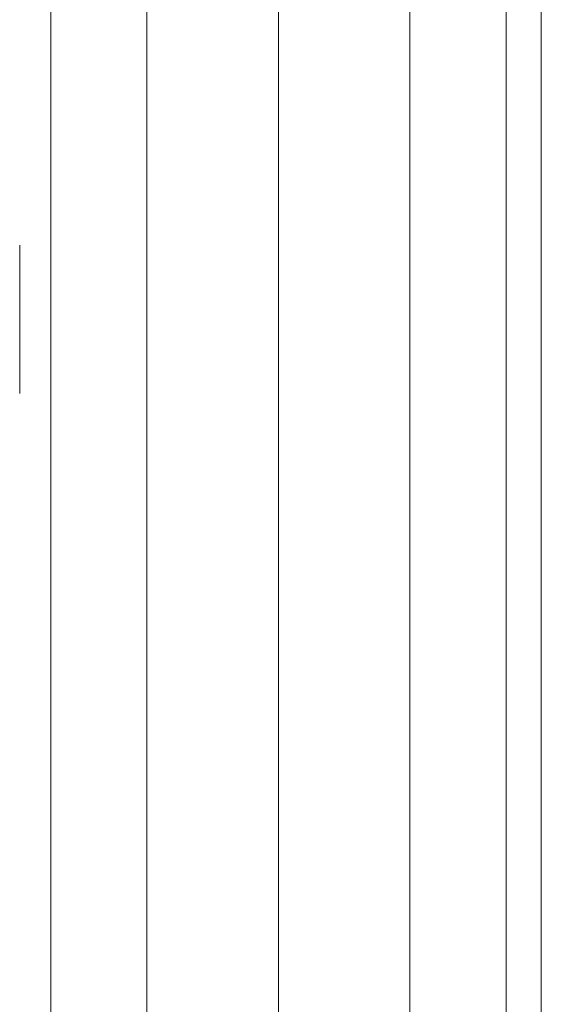
# Model space of a CAD drawing. Units: inches. Extents: x 13 to 14460, y 6 to 10223.
# Drawn here: x 2688 to 2778, y 7787 to 7956 of the extents above; entities that cross this region are included whole.
import ezdxf

# ---------------------------------------------------------------- set-up
doc = ezdxf.new("R2010")
doc.units = ezdxf.units.IN
doc.header["$MEASUREMENT"] = 0
doc.layers.add('DEFAULT', color=7, linetype='Continuous', lineweight=9)

# ---------------------------------------------------------------- blocks, each defined once
blk = doc.blocks.new('9001_DWG-664783-South')
at = {"lineweight": 9}
for p, q in [((145078.05, 2683.38), (145078.05, -1.04)), ((145094.52, 2683.38), (145094.52, -1.04)), ((145117.02, -1.04), (145117.02, 2683.38)), ((145139.52, 2606.01), (145139.52, -1.04)), ((145155.99, 2606.01), (145155.99, -1.04)), ((145162.02, 2606.01), (145162.02, -1.04)), ((145072.73, 1683.19), (145072.73, 1681.49)), ((145072.73, 1681.49), (145072.73, 1676.84)), ((145072.73, 1676.84), (145072.73, 1670.49)), ((145072.73, 1670.49), (145072.73, 1664.14)), ((145072.73, 1664.14), (145072.73, 1659.5)), ((145072.73, 1659.5), (145072.73, 1657.79))]:
    blk.add_line(p, q, dxfattribs=at)

msp = doc.modelspace()

# ---------------------------------------------------------------- block references
at = {"layer": 'DEFAULT'}
msp.add_blockref('9001_DWG-664783-South', (-142384.36, 6233.77), dxfattribs=at)

doc.saveas('drawing.dxf')
